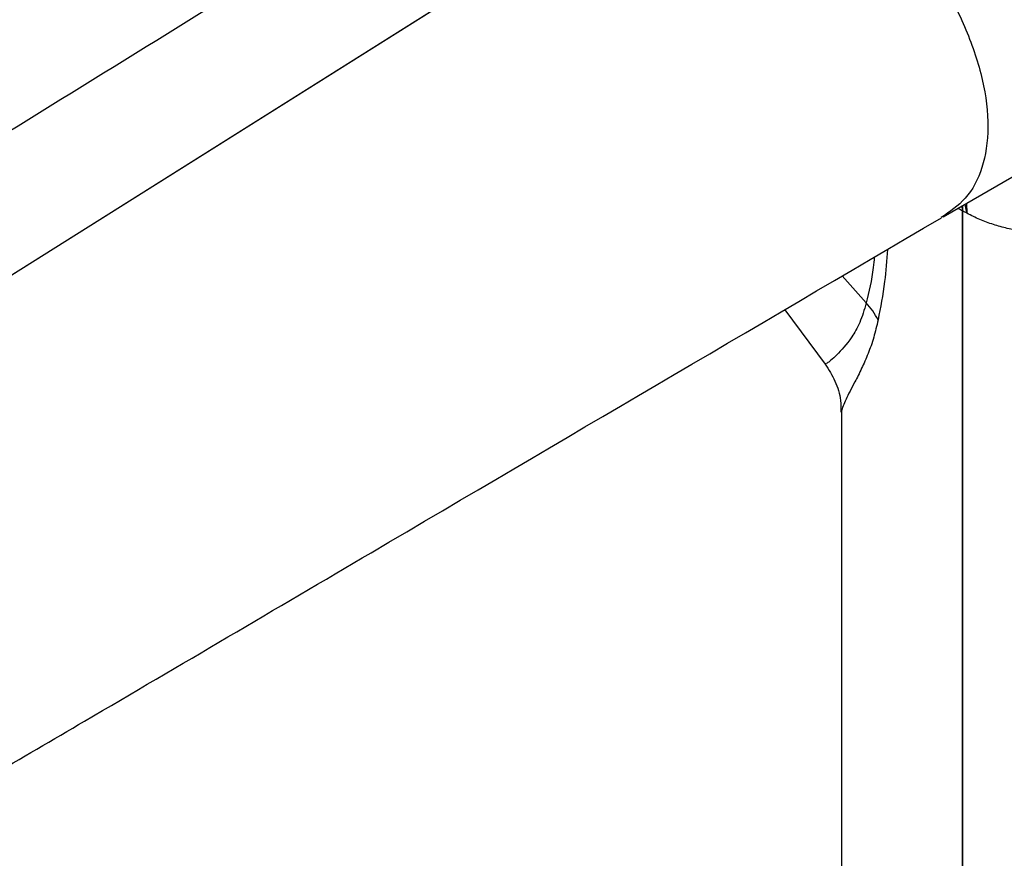
# Paper-space layout '_Isometric' of a CAD drawing. Units: millimetres. Extents: x -89 to 82, y -144 to 134.
# Drawn here: x -45 to -9, y 20 to 50 of the extents above; entities that cross this region are included whole.
import ezdxf

# ---------------------------------------------------------------- set-up
doc = ezdxf.new("R2010")
doc.units = ezdxf.units.MM

psp = doc.layouts.new('_Isometric')

# ---------------------------------------------------------------- linework, layer by layer
at = {"color": 7, "linetype": 'Continuous', "lineweight": 25}
for p, q in [((-17.832, 58.178), (-56.215, 34.042)), ((-11.309, 43.152), (-4.865, 46.873)), ((-10.447, 43.279), (-10.512, 43.613)), ((-10.464, 43.641), (-10.447, 43.279)), ((-10.631, 43.496), (-10.607, 43.368)), ((-10.61, 43.556), (-10.607, 43.368)), ((-10.607, -125.256), (-10.607, 43.368)), ((-10.607, 43.368), (-10.607, -125.256)), ((-14.098, 40.026), (-14.966, 41.005)), ((-17.056, 39.777), (-15.589, 37.804)), ((-15, 36.029), (-15, -119.133)), ((-14.996, 36.059), (-14.998, 36.029))]:
    psp.add_line(p, q, dxfattribs=at)
at = {"color": 7, "linetype": 'Continuous', "lineweight": 25, "flags": 128}
psp.add_lwpolyline([(-17.832, 58.178), (-30.882, 49.972), (-39.326, 44.662), (-47.771, 39.352), (-56.215, 34.042)], dxfattribs=at)
at = {"color": 7, "linetype": 'Continuous', "lineweight": 25}
psp.add_arc((-16.082, 38.201), 2.696, 26.5896, 42.6088, dxfattribs=at)
for points, knots in [([(-24.363, 59.117), (-32.611, 54.015), (-42.912, 47.643), (-55.253, 40.012), (-59.929, 37.122), (-62.554, 35.498), (-63.134, 35.14)], [0, 0, 0, 0, 0.638031, 0.796746, 0.95514, 1, 1, 1, 1]), ([(-17.832, 58.178), (-17.206, 57.781), (-15.954, 56.986), (-14.132, 55.347), (-12.579, 53.566), (-11.344, 51.729), (-10.436, 49.948), (-9.826, 48.113), (-9.611, 46.362), (-9.842, 44.88), (-10.442, 43.755), (-11.068, 43.33), (-11.377, 43.121)], [0, 0, 0, 0, 0.121769, 0.243561, 0.365319, 0.456643, 0.547892, 0.639036, 0.730118, 0.820818, 0.911558, 1, 1, 1, 1]), ([(-17.832, 58.178), (-17.363, 57.887), (-16.423, 57.304), (-15.038, 56.175), (-13.704, 54.871), (-12.456, 53.382), (-11.344, 51.73), (-10.436, 49.948), (-9.826, 48.113), (-9.611, 46.362), (-9.842, 44.88), (-10.442, 43.755), (-11.068, 43.33), (-11.377, 43.121)], [0, 0, 0, 0, 0.091352, 0.182714, 0.274114, 0.365476, 0.456778, 0.548004, 0.639126, 0.730185, 0.820863, 0.91158, 1, 1, 1, 1]), ([(-6.815, 42.609), (-6.909, 42.601), (-7.097, 42.583), (-7.376, 42.571), (-7.652, 42.569), (-7.925, 42.578), (-8.195, 42.598), (-8.461, 42.63), (-8.723, 42.673), (-8.982, 42.726), (-9.237, 42.791), (-9.488, 42.867), (-9.734, 42.953), (-9.977, 43.05), (-10.215, 43.158), (-10.37, 43.239), (-10.447, 43.279)], [0, 0, 0, 0, 0.074697, 0.148679, 0.221995, 0.294696, 0.366835, 0.438466, 0.509643, 0.580423, 0.650863, 0.72102, 0.790953, 0.860721, 0.930384, 1, 1, 1, 1]), ([(-6.815, 42.609), (-6.909, 42.601), (-7.097, 42.583), (-7.376, 42.571), (-7.652, 42.569), (-7.925, 42.578), (-8.195, 42.598), (-8.461, 42.63), (-8.723, 42.673), (-8.982, 42.726), (-9.237, 42.791), (-9.488, 42.867), (-9.734, 42.953), (-9.977, 43.05), (-10.215, 43.158), (-10.37, 43.239), (-10.447, 43.279)], [0, 0, 0, 0, 0.074697, 0.148679, 0.221995, 0.294696, 0.366835, 0.438466, 0.509643, 0.580423, 0.650863, 0.72102, 0.790953, 0.860721, 0.930384, 1, 1, 1, 1]), ([(-49.364, 20.808), (-47.058, 22.155), (-41.287, 25.527), (-28.622, 32.986), (-18.267, 39.068), (-11.374, 43.116)], [0, 0, 0, 0, 0.181963, 0.455459, 1, 1, 1, 1]), ([(-49.364, 20.808), (-47.058, 22.155), (-41.287, 25.527), (-28.622, 32.986), (-18.267, 39.068), (-11.374, 43.116)], [0, 0, 0, 0, 0.181963, 0.455459, 1, 1, 1, 1]), ([(-13.328, 41.968), (-13.358, 41.571), (-13.43, 40.64), (-13.583, 39.857), (-13.671, 39.408)], [0, 0, 0, 0, 0.426719, 1, 1, 1, 1]), ([(-13.808, 41.686), (-13.82, 41.561), (-13.88, 40.936), (-14.001, 40.431), (-14.098, 40.026)], [0, 0, 0, 0, 0.2004021, 1, 1, 1, 1]), ([(-14.098, 40.026), (-14.172, 39.775), (-14.322, 39.269), (-14.728, 38.608), (-15.189, 38.094), (-15.541, 37.811), (-15.543, 37.83), (-15.544, 37.837)], [0, 0, 0, 0, 0.136371, 0.274761, 0.553764, 0.833347, 1, 1, 1, 1]), ([(-13.671, 39.408), (-13.721, 39.191), (-13.825, 38.736), (-14.037, 38.159), (-14.275, 37.62), (-14.5, 37.177), (-14.692, 36.811), (-14.84, 36.521), (-14.944, 36.282), (-14.992, 36.134), (-14.995, 36.073), (-14.996, 36.059)], [0, 0, 0, 0, 0.1044989, 0.2199732, 0.3475034, 0.4878915, 0.6040035, 0.7248401, 0.8448976, 0.9638539, 1, 1, 1, 1]), ([(-15.585, 37.805), (-15.459, 37.604), (-15.203, 37.198), (-15.018, 36.587), (-15.02, 36.201), (-15.02, 36.058)], [0, 0, 0, 0, 0.379511, 0.76959, 1, 1, 1, 1])]:
    psp.add_open_spline(points, degree=3, knots=knots, dxfattribs=at)
for points in [[(-10.763, 43.461), (-10.712, 43.429), (-10.659, 43.398), (-10.607, 43.368)], [(-10.447, 43.279), (-10.501, 43.308), (-10.554, 43.337), (-10.607, 43.368)]]:
    psp.add_open_spline(points, degree=3, dxfattribs=at)

doc.saveas('drawing.dxf')
